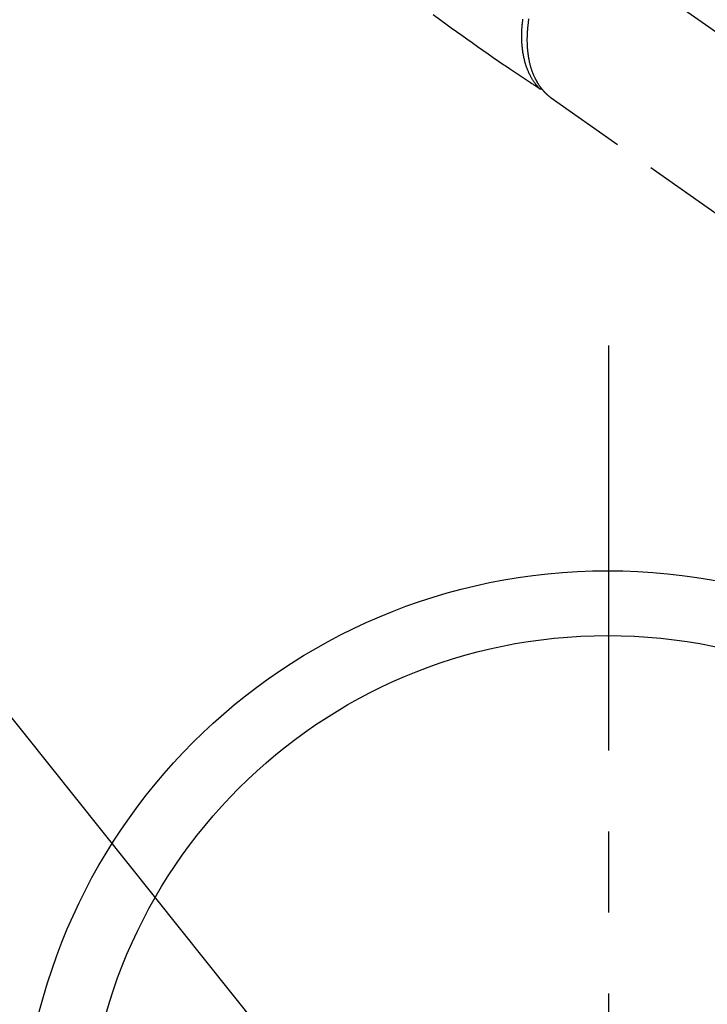
# Model space of a CAD drawing. Extents: x 0 to 26473, y -11033 to -2163.
# Drawn here: x 17526 to 17632, y -4494 to -4342 of the extents above; entities that cross this region are included whole.
import ezdxf

# ---------------------------------------------------------------- set-up
doc = ezdxf.new("R2010")
doc.units = 0
doc.header["$LTSCALE"] = 50
doc.header["$MEASUREMENT"] = 0
for name, pattern in [('CENTER', [2, 1.25, -0.25, 0.25, -0.25]), ('CENTER2', [1.125, 0.75, -0.125, 0.125, -0.125]), ('HIDDEN', [0.375, 0.25, -0.125])]:
    doc.linetypes.add(name, pattern=pattern)
doc.layers.get('0').update_dxf_attribs({"linetype": 'CONTINUOUS'})
doc.layers.add('150-機器', color=8, linetype='CONTINUOUS')
doc.layers.add('160-文字', color=254, linetype='CONTINUOUS')
doc.styles.add('KH001', font='txt')
doc.dimstyles.new('KH1xx030', dxfattribs={"dimscale": 30, "dimtxt": 2, "dimasz": 0.6, "dimexe": 0.3, "dimexo": 1.2, "dimgap": 0.5, "dimtad": 3, "dimdec": 1, "dimdsep": 46, "dimlunit": 6, "dimtxsty": 'KH001', "dimblk": 'DOT', "dimcen": 1, "dimdle": 1, "dimclrd": 256, "dimclre": 256, "dimclrt": 256, "dimadec": 0, "dimazin": 0, "dimtfac": 1, "dimtdec": 1, "dimtix": 1, "dimtmove": 2, "dimatfit": 3, "dimldrblk": 'CLOSEDBLANK', "dimfxl": 1, "dimtolj": 1, "dimtzin": 0, "dimlwd": -1, "dimlwe": -1, "dimarcsym": 0})

# ---------------------------------------------------------------- blocks, each defined once
blk = doc.blocks.new('_ClosedBlank')
at = {"color": 0, "linetype": 'ByBlock', "lineweight": -2}
for p, q in [((-1, 0.1667), (0, 0)), ((-1, 0.1667), (-1, -0.1667)), ((0, 0), (-1, -0.1667))]:
    blk.add_line(p, q, dxfattribs=at)
blk = doc.blocks.new('_Dot')
at = {"color": 0, "linetype": 'ByBlock', "lineweight": -2}
blk.add_line((-0.5, 0), (-1, 0), dxfattribs=at)
at = {"color": 0, "linetype": 'ByBlock', "const_width": 0.5}
blk.add_lwpolyline([(-0.25, 0, 1), (0.25, 0, 1)], format="xyb", close=True, dxfattribs=at)
blk = doc.blocks.new('F402_H')
at = {"layer": '150-機器', "color": 13, "linetype": 'CENTER2'}
blk.add_line((0, 0), (244.02, -170.86), dxfattribs=at)
at = {"layer": '150-機器', "color": 13, "linetype": 'HIDDEN'}
for p, q in [((141.06, -126.78), (140.96, -126.7)), ((140.96, -126.7), (201.3, -168.96))]:
    blk.add_line(p, q, dxfattribs=at)
for points in [[(122.74, -113.84), (123.91, -114.68), (124.71, -115.27), (125.52, -115.86), (126.33, -116.45), (127.14, -117.03), (127.95, -117.6), (128.77, -118.17), (129.59, -118.74), (130.4, -119.31), (131.21, -119.88), (132.01, -120.45), (132.82, -121.02), (133.63, -121.57), (133.85, -121.72), (134.07, -121.86), (134.29, -122.01), (134.5, -122.15), (134.98, -122.47), (135.45, -122.78), (135.92, -123.1), (136.39, -123.41), (136.69, -123.61), (136.98, -123.81), (137.28, -124), (137.58, -124.2), (137.76, -124.33), (137.95, -124.45), (138.14, -124.58), (138.33, -124.71), (138.4, -124.75), (138.46, -124.79), (138.53, -124.84), (138.6, -124.88), (138.67, -124.93), (138.75, -124.98), (138.82, -125.03), (138.9, -125.08), (138.94, -125.11), (138.98, -125.14), (139.01, -125.16), (139.05, -125.19), (139.07, -125.2), (139.09, -125.21), (139.11, -125.22), (139.12, -125.23), (139.14, -125.24), (139.15, -125.25), (139.16, -125.26), (139.18, -125.27), (139.19, -125.27), (139.2, -125.28), (139.21, -125.28), (139.22, -125.29), (139.23, -125.29), (139.24, -125.29), (139.25, -125.3), (139.26, -125.3), (139.27, -125.3), (139.28, -125.31), (139.3, -125.31), (139.31, -125.31), (139.32, -125.31), (139.33, -125.31), (139.34, -125.31), (139.36, -125.32), (139.36, -125.32), (139.37, -125.32), (139.38, -125.32), (139.38, -125.31), (139.39, -125.31), (139.41, -125.31), (139.42, -125.31), (139.43, -125.31), (139.43, -125.31), (139.43, -125.31), (139.43, -125.31), (139.44, -125.31), (139.45, -125.31), (139.46, -125.31), (139.48, -125.3), (139.49, -125.3)], [(139.11, -125.22), (139.07, -125.18), (139.03, -125.14), (138.99, -125.09), (138.95, -125.05), (138.91, -125), (138.87, -124.96), (138.83, -124.91), (138.79, -124.87), (138.77, -124.84), (138.75, -124.82), (138.73, -124.8), (138.71, -124.77), (138.67, -124.73), (138.63, -124.68), (138.6, -124.63), (138.56, -124.58), (138.48, -124.48), (138.4, -124.37), (138.32, -124.26), (138.25, -124.15), (138.19, -124.06), (138.13, -123.98), (138.08, -123.89), (138.02, -123.8), (137.99, -123.74), (137.95, -123.68), (137.91, -123.61), (137.88, -123.55), (137.83, -123.46), (137.78, -123.38), (137.74, -123.3), (137.69, -123.21), (137.66, -123.15), (137.63, -123.08), (137.59, -123.01), (137.56, -122.94), (137.52, -122.86), (137.49, -122.78), (137.45, -122.71), (137.42, -122.63), (137.38, -122.53), (137.34, -122.44), (137.3, -122.35), (137.27, -122.26), (137.24, -122.18), (137.21, -122.09), (137.18, -122.01), (137.15, -121.93), (137.11, -121.82), (137.07, -121.71), (137.04, -121.6), (137, -121.49), (136.98, -121.41), (136.95, -121.32), (136.93, -121.23), (136.9, -121.14), (136.87, -121.02), (136.84, -120.89), (136.81, -120.77), (136.78, -120.64), (136.75, -120.53), (136.72, -120.41), (136.7, -120.3), (136.68, -120.18), (136.66, -120.06), (136.63, -119.94), (136.61, -119.82), (136.59, -119.7), (136.57, -119.56), (136.55, -119.41), (136.53, -119.26), (136.52, -119.11), (136.51, -119.03), (136.5, -118.94), (136.49, -118.85), (136.48, -118.77), (136.47, -118.65), (136.46, -118.54), (136.45, -118.42), (136.44, -118.31), (136.44, -118.19), (136.43, -118.08), (136.42, -117.96), (136.42, -117.84), (136.42, -117.75), (136.41, -117.66), (136.41, -117.57), (136.41, -117.48), (136.41, -117.36), (136.41, -117.24), (136.41, -117.12), (136.41, -117), (136.41, -116.87), (136.41, -116.73), (136.42, -116.6), (136.42, -116.46), (136.43, -116.31), (136.43, -116.16), (136.44, -116.01), (136.45, -115.86), (136.46, -115.71), (136.47, -115.55), (136.49, -115.4), (136.5, -115.25), (136.52, -115.11), (136.53, -114.97), (136.55, -114.83), (136.56, -114.68), (136.58, -114.57)], [(137.47, -114.48), (137.45, -114.64), (137.43, -114.76), (137.41, -114.88), (137.4, -115), (137.38, -115.12), (137.37, -115.26), (137.35, -115.39), (137.34, -115.52), (137.32, -115.66), (137.31, -115.77), (137.3, -115.89), (137.29, -116.01), (137.28, -116.13), (137.27, -116.26), (137.26, -116.39), (137.25, -116.52), (137.24, -116.65), (137.24, -116.76), (137.23, -116.88), (137.23, -116.99), (137.22, -117.11), (137.22, -117.23), (137.22, -117.36), (137.21, -117.49), (137.21, -117.62), (137.21, -117.7), (137.21, -117.78), (137.21, -117.87), (137.21, -117.95), (137.22, -118.13), (137.22, -118.31), (137.23, -118.49), (137.24, -118.66), (137.24, -118.76), (137.25, -118.85), (137.25, -118.95), (137.26, -119.04), (137.27, -119.16), (137.28, -119.28), (137.29, -119.4), (137.3, -119.52), (137.32, -119.65), (137.33, -119.78), (137.35, -119.91), (137.37, -120.04), (137.38, -120.1), (137.39, -120.16), (137.4, -120.23), (137.41, -120.29), (137.43, -120.43), (137.45, -120.57), (137.48, -120.7), (137.5, -120.84), (137.53, -120.95), (137.55, -121.06), (137.57, -121.17), (137.6, -121.28), (137.63, -121.4), (137.66, -121.52), (137.69, -121.64), (137.72, -121.76), (137.75, -121.85), (137.77, -121.94), (137.8, -122.03), (137.83, -122.13), (137.86, -122.23), (137.9, -122.33), (137.93, -122.43), (137.96, -122.53), (138.01, -122.66), (138.06, -122.79), (138.11, -122.92), (138.17, -123.05), (138.21, -123.17), (138.27, -123.28), (138.32, -123.4), (138.37, -123.51), (138.41, -123.59), (138.45, -123.67), (138.49, -123.75), (138.53, -123.83), (138.56, -123.88), (138.58, -123.93), (138.61, -123.98), (138.64, -124.03), (138.66, -124.07), (138.68, -124.11), (138.7, -124.15), (138.72, -124.19), (138.76, -124.24), (138.79, -124.3), (138.82, -124.36), (138.86, -124.41), (138.88, -124.45), (138.9, -124.49), (138.93, -124.52), (138.95, -124.56), (139, -124.63), (139.05, -124.71), (139.1, -124.78), (139.15, -124.85), (139.17, -124.89), (139.2, -124.93), (139.23, -124.97), (139.26, -125.01), (139.29, -125.04), (139.32, -125.08), (139.35, -125.12), (139.38, -125.16), (139.39, -125.18), (139.41, -125.2), (139.42, -125.22), (139.44, -125.24), (139.45, -125.26), (139.46, -125.27), (139.48, -125.29), (139.49, -125.3), (139.51, -125.33), (139.54, -125.36), (139.56, -125.39), (139.59, -125.42), (139.6, -125.44), (139.61, -125.45), (139.62, -125.46), (139.63, -125.47), (139.64, -125.49), (139.66, -125.5), (139.67, -125.52), (139.69, -125.54), (139.7, -125.56), (139.72, -125.58), (139.74, -125.6), (139.76, -125.62), (139.77, -125.63), (139.78, -125.65), (139.8, -125.66), (139.81, -125.68), (139.83, -125.7), (139.86, -125.72), (139.88, -125.75), (139.9, -125.77), (139.92, -125.79), (139.94, -125.82), (139.96, -125.84), (139.99, -125.86), (140.01, -125.88), (140.03, -125.91), (140.05, -125.93), (140.07, -125.95), (140.09, -125.96), (140.1, -125.98), (140.12, -125.99), (140.13, -126.01), (140.16, -126.03), (140.18, -126.05), (140.2, -126.07), (140.22, -126.09), (140.25, -126.12), (140.27, -126.14), (140.29, -126.16), (140.32, -126.18), (140.33, -126.19), (140.35, -126.21), (140.36, -126.22), (140.38, -126.24), (140.41, -126.26), (140.44, -126.29), (140.47, -126.32), (140.5, -126.34), (140.53, -126.36), (140.55, -126.38), (140.57, -126.4), (140.6, -126.42), (140.62, -126.44), (140.65, -126.46), (140.67, -126.48), (140.69, -126.5), (140.72, -126.52), (140.74, -126.54), (140.77, -126.56), (140.79, -126.58), (140.82, -126.6), (140.84, -126.62), (140.87, -126.64), (140.89, -126.65), (140.91, -126.67), (140.93, -126.68), (140.94, -126.69), (140.96, -126.7)]]:
    blk.add_lwpolyline(points, dxfattribs=at)

msp = doc.modelspace()

# ---------------------------------------------------------------- linework, layer by layer
at = {"layer": '150-機器', "color": 161, "linetype": 'CENTER'}
msp.add_line((17616.49, -4391.89), (17616.49, -4642.35), dxfattribs=at)
at = {"layer": '150-機器', "color": 13}
for radius in [90.5, 80.5]:
    msp.add_circle((17616.33, -4517.12), radius, dxfattribs=at)

# ---------------------------------------------------------------- block references
at = {"layer": '150-機器'}
msp.add_blockref('F402_H', (17466.68, -4226.96), dxfattribs=at)

# ---------------------------------------------------------------- leaders
at = {"layer": '160-文字', "annotation_type": 0, "has_hookline": 1, "hookline_direction": 0, "text_width": 963.96}
msp.add_leader([(17586.67, -4219.74), (18148.68, -5230.33), (18166.68, -5230.33)], dimstyle='KH1xx030', override={"dimgap": 0.5, "dimtad": 1}, dxfattribs=at)
at = {"layer": '160-文字'}
msp.add_leader([(17346.67, -4227.12), (18148.68, -5230.33)], dimstyle='KH1xx030', override={"dimgap": 0.5, "dimtad": 1}, dxfattribs=at)

doc.saveas('drawing.dxf')
